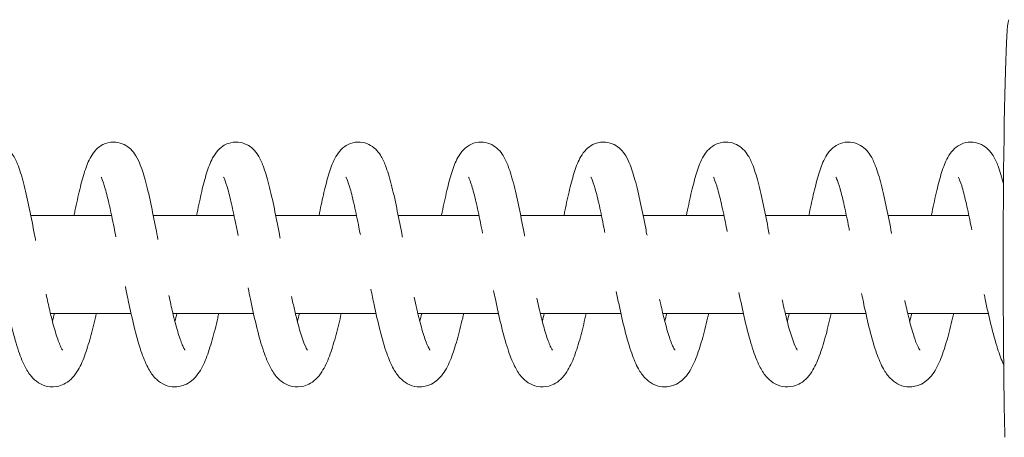
# Model space of a CAD drawing. Units: millimetres. Extents: x -55190 to 872, y -1488 to 4612.
# Drawn here: x -47772 to -47651, y 491 to 542 of the extents above; entities that cross this region are included whole.
import ezdxf

# ---------------------------------------------------------------- set-up
doc = ezdxf.new("R2010")
doc.units = ezdxf.units.MM

# ---------------------------------------------------------------- blocks, each defined once
blk = doc.blocks.new('50m Wood Pole Vertical Double Traveller Assembly - 2DD')
at = {"color": 0, "linetype": 'Continuous', "lineweight": 0}
for p, q in [((-50592.93, -1044), (-50602.82, -1044)), ((-50577.93, -1044), (-50587.83, -1044)), ((-50562.94, -1044), (-50572.83, -1044)), ((-50547.94, -1044), (-50557.83, -1044)), ((-50532.95, -1044), (-50542.84, -1044)), ((-50517.95, -1044), (-50527.84, -1044)), ((-50502.95, -1044), (-50512.85, -1044)), ((-50487.96, -1044), (-50497.85, -1044)), ((-50600.42, -1056), (-50590.55, -1056)), ((-50585.42, -1056), (-50575.55, -1056)), ((-50570.42, -1056), (-50560.56, -1056)), ((-50555.43, -1056), (-50545.56, -1056)), ((-50540.43, -1056), (-50530.57, -1056)), ((-50525.44, -1056), (-50515.57, -1056)), ((-50510.44, -1056), (-50500.57, -1056)), ((-50495.44, -1056), (-50485.58, -1056))]:
    blk.add_line(p, q, dxfattribs=at)
at = {"color": 0, "linetype": 'Continuous', "lineweight": 0, "extrusion": (0, 0, -1)}
blk.add_ellipse((-50483.06, -1050), major_axis=(0, 30), ratio=0.023247, start_param=-2.354491, end_param=0, dxfattribs=at)
at = {"color": 0, "linetype": 'Continuous', "lineweight": 0}
for points, knots in [([(-50612.52, -1044), (-50612.52, -1043.99), (-50612.52, -1043.98), (-50612.32, -1043), (-50612.13, -1042.09), (-50611.74, -1040.42), (-50611.54, -1039.66), (-50611.13, -1038.28), (-50610.91, -1037.67), (-50610.47, -1036.79), (-50610.29, -1036.48), (-50609.82, -1035.92), (-50609.56, -1035.67), (-50609.04, -1035.34), (-50608.82, -1035.23), (-50608.21, -1035.02), (-50607.79, -1034.97), (-50607.03, -1035.05), (-50606.67, -1035.16), (-50606.05, -1035.47), (-50605.79, -1035.68), (-50605.32, -1036.14), (-50605.13, -1036.4), (-50604.71, -1037.07), (-50604.52, -1037.5), (-50604.09, -1038.65), (-50603.86, -1039.43), (-50603.41, -1041.21), (-50603.19, -1042.21), (-50602.77, -1044.25), (-50602.57, -1045.29), (-50602.32, -1046.6), (-50602.27, -1046.83), (-50602.23, -1047.07)], [9818.443709, 9818.443709, 9818.443709, 9818.443709, 9818.48382, 9818.48382, 9821.753498, 9821.753498, 9825.100247, 9825.100247, 9828.630749, 9828.630749, 9830.637233, 9830.637233, 9832.264328, 9832.264328, 9833.218386, 9833.218386, 9834.727096, 9834.727096, 9836.092274, 9836.092274, 9837.498006, 9837.498006, 9839.167522, 9839.167522, 9841.841101, 9841.841101, 9845.729385, 9845.729385, 9849.481557, 9849.481557, 9852.872508, 9852.872508, 9853.606058, 9853.606058, 9853.606058, 9853.606058]), ([(-50597.53, -1044), (-50597.49, -1043.81), (-50597.45, -1043.62), (-50597.22, -1042.49), (-50597.02, -1041.6), (-50596.63, -1039.99), (-50596.44, -1039.25), (-50596, -1037.92), (-50595.78, -1037.33), (-50595.27, -1036.47), (-50595.06, -1036.17), (-50594.55, -1035.67), (-50594.29, -1035.47), (-50593.61, -1035.12), (-50593.15, -1035), (-50592.33, -1035), (-50591.96, -1035.07), (-50591.3, -1035.33), (-50591.01, -1035.51), (-50590.5, -1035.94), (-50590.29, -1036.18), (-50589.87, -1036.79), (-50589.69, -1037.15), (-50589.26, -1038.15), (-50589.04, -1038.83), (-50588.59, -1040.46), (-50588.36, -1041.45), (-50587.93, -1043.47), (-50587.72, -1044.5), (-50587.43, -1046.01), (-50587.34, -1046.46), (-50587.26, -1046.92)], [9901.065446, 9901.065446, 9901.065446, 9901.065446, 9901.717731, 9901.717731, 9904.998635, 9904.998635, 9908.367331, 9908.367331, 9911.964469, 9911.964469, 9913.899706, 9913.899706, 9915.280121, 9915.280121, 9916.969433, 9916.969433, 9918.342985, 9918.342985, 9919.725656, 9919.725656, 9921.281305, 9921.281305, 9923.631149, 9923.631149, 9927.272888, 9927.272888, 9931.203958, 9931.203958, 9934.64749, 9934.64749, 9936.068624, 9936.068624, 9936.068624, 9936.068624]), ([(-50582.53, -1044), (-50582.34, -1043.06), (-50582.15, -1042.18), (-50581.77, -1040.52), (-50581.58, -1039.75), (-50581.16, -1038.36), (-50580.95, -1037.74), (-50580.52, -1036.86), (-50580.34, -1036.55), (-50579.89, -1035.98), (-50579.63, -1035.72), (-50579.1, -1035.36), (-50578.88, -1035.25), (-50578.26, -1035.03), (-50577.84, -1034.98), (-50577.07, -1035.04), (-50576.71, -1035.15), (-50576.09, -1035.45), (-50575.82, -1035.66), (-50575.35, -1036.11), (-50575.15, -1036.37), (-50574.74, -1037.04), (-50574.55, -1037.45), (-50574.12, -1038.59), (-50573.89, -1039.36), (-50573.44, -1041.12), (-50573.22, -1042.12), (-50572.8, -1044.15), (-50572.59, -1045.2), (-50572.35, -1046.44), (-50572.32, -1046.61), (-50572.29, -1046.78)], [9983.683568, 9983.683568, 9983.683568, 9983.683568, 9986.857466, 9986.857466, 9990.199875, 9990.199875, 9993.717952, 9993.717952, 9995.724653, 9995.724653, 9997.408886, 9997.408886, 9998.40173, 9998.40173, 9999.921319, 9999.921319, 10001.287246, 10001.287246, 10002.689544, 10002.689544, 10004.342818, 10004.342818, 10006.981173, 10006.981173, 10010.842242, 10010.842242, 10014.613916, 10014.613916, 10018.010258, 10018.010258, 10018.545354, 10018.545354, 10018.545354, 10018.545354]), ([(-50567.53, -1044), (-50567.35, -1043.11), (-50567.18, -1042.26), (-50566.8, -1040.63), (-50566.61, -1039.85), (-50566.19, -1038.45), (-50565.98, -1037.82), (-50565.56, -1036.94), (-50565.39, -1036.63), (-50564.96, -1036.05), (-50564.7, -1035.77), (-50564.16, -1035.4), (-50563.93, -1035.27), (-50563.31, -1035.04), (-50562.88, -1034.98), (-50562.11, -1035.03), (-50561.75, -1035.14), (-50561.12, -1035.44), (-50560.85, -1035.64), (-50560.37, -1036.09), (-50560.18, -1036.34), (-50559.76, -1037), (-50559.57, -1037.41), (-50559.14, -1038.53), (-50558.91, -1039.29), (-50558.46, -1041.03), (-50558.24, -1042.03), (-50557.82, -1044.06), (-50557.61, -1045.1), (-50557.38, -1046.33), (-50557.35, -1046.49), (-50557.32, -1046.65)], [10066.300267, 10066.300267, 10066.300267, 10066.300267, 10069.329104, 10069.329104, 10072.667032, 10072.667032, 10076.172541, 10076.172541, 10078.174569, 10078.174569, 10079.919466, 10079.919466, 10080.960377, 10080.960377, 10082.492767, 10082.492767, 10083.859501, 10083.859501, 10085.25859, 10085.25859, 10086.896536, 10086.896536, 10089.501317, 10089.501317, 10093.334563, 10093.334563, 10097.125814, 10097.125814, 10100.527615, 10100.527615, 10101.02405, 10101.02405, 10101.02405, 10101.02405]), ([(-50552.54, -1044), (-50552.54, -1043.99), (-50552.53, -1043.98), (-50552.34, -1043), (-50552.14, -1042.09), (-50551.76, -1040.42), (-50551.56, -1039.66), (-50551.14, -1038.28), (-50550.93, -1037.67), (-50550.48, -1036.79), (-50550.3, -1036.48), (-50549.84, -1035.92), (-50549.58, -1035.67), (-50549.05, -1035.34), (-50548.83, -1035.23), (-50548.23, -1035.02), (-50547.81, -1034.97), (-50547.04, -1035.05), (-50546.69, -1035.16), (-50546.07, -1035.47), (-50545.8, -1035.68), (-50545.33, -1036.14), (-50545.14, -1036.4), (-50544.73, -1037.07), (-50544.54, -1037.5), (-50544.11, -1038.65), (-50543.88, -1039.43), (-50543.43, -1041.21), (-50543.21, -1042.21), (-50542.79, -1044.25), (-50542.58, -1045.29), (-50542.37, -1046.42), (-50542.36, -1046.47), (-50542.35, -1046.52)], [10148.916263, 10148.916263, 10148.916263, 10148.916263, 10148.956374, 10148.956374, 10152.226051, 10152.226051, 10155.5728, 10155.5728, 10159.103302, 10159.103302, 10161.109787, 10161.109787, 10162.736882, 10162.736882, 10163.69094, 10163.69094, 10165.19965, 10165.19965, 10166.564828, 10166.564828, 10167.97056, 10167.97056, 10169.640076, 10169.640076, 10172.313655, 10172.313655, 10176.201939, 10176.201939, 10179.954111, 10179.954111, 10183.345062, 10183.345062, 10183.510829, 10183.510829, 10183.510829, 10183.510829]), ([(-50537.54, -1044), (-50537.5, -1043.81), (-50537.47, -1043.62), (-50537.23, -1042.49), (-50537.04, -1041.6), (-50536.65, -1039.99), (-50536.45, -1039.25), (-50536.02, -1037.92), (-50535.79, -1037.33), (-50535.29, -1036.47), (-50535.08, -1036.17), (-50534.57, -1035.67), (-50534.31, -1035.47), (-50533.62, -1035.12), (-50533.17, -1035), (-50532.35, -1035), (-50531.97, -1035.07), (-50531.31, -1035.33), (-50531.02, -1035.51), (-50530.52, -1035.94), (-50530.31, -1036.18), (-50529.89, -1036.79), (-50529.7, -1037.15), (-50529.28, -1038.15), (-50529.06, -1038.83), (-50528.61, -1040.46), (-50528.38, -1041.45), (-50527.95, -1043.47), (-50527.74, -1044.5), (-50527.48, -1045.84), (-50527.43, -1046.12), (-50527.37, -1046.41)], [10231.538, 10231.538, 10231.538, 10231.538, 10232.190285, 10232.190285, 10235.471189, 10235.471189, 10238.839885, 10238.839885, 10242.437022, 10242.437022, 10244.37226, 10244.37226, 10245.752675, 10245.752675, 10247.441987, 10247.441987, 10248.815539, 10248.815539, 10250.19821, 10250.19821, 10251.753859, 10251.753859, 10254.103703, 10254.103703, 10257.745441, 10257.745441, 10261.676512, 10261.676512, 10265.120044, 10265.120044, 10266.005384, 10266.005384, 10266.005384, 10266.005384]), ([(-50522.55, -1044), (-50522.36, -1043.06), (-50522.17, -1042.18), (-50521.79, -1040.52), (-50521.59, -1039.75), (-50521.18, -1038.36), (-50520.96, -1037.74), (-50520.53, -1036.86), (-50520.36, -1036.55), (-50519.91, -1035.98), (-50519.65, -1035.72), (-50519.12, -1035.36), (-50518.89, -1035.25), (-50518.28, -1035.03), (-50517.86, -1034.98), (-50517.09, -1035.04), (-50516.73, -1035.15), (-50516.11, -1035.45), (-50515.84, -1035.66), (-50515.36, -1036.11), (-50515.17, -1036.37), (-50514.75, -1037.04), (-50514.57, -1037.45), (-50514.13, -1038.59), (-50513.91, -1039.36), (-50513.46, -1041.12), (-50513.23, -1042.12), (-50512.81, -1044.15), (-50512.61, -1045.2), (-50512.4, -1046.28), (-50512.4, -1046.29), (-50512.4, -1046.29)], [10314.156122, 10314.156122, 10314.156122, 10314.156122, 10317.33002, 10317.33002, 10320.672429, 10320.672429, 10324.190506, 10324.190506, 10326.197207, 10326.197207, 10327.88144, 10327.88144, 10328.874284, 10328.874284, 10330.393872, 10330.393872, 10331.759799, 10331.759799, 10333.162097, 10333.162097, 10334.815372, 10334.815372, 10337.453726, 10337.453726, 10341.314796, 10341.314796, 10345.086469, 10345.086469, 10348.482811, 10348.482811, 10348.508539, 10348.508539, 10348.508539, 10348.508539]), ([(-50507.55, -1044), (-50507.37, -1043.11), (-50507.19, -1042.26), (-50506.82, -1040.63), (-50506.62, -1039.85), (-50506.21, -1038.45), (-50506, -1037.82), (-50505.58, -1036.94), (-50505.41, -1036.63), (-50504.97, -1036.05), (-50504.72, -1035.77), (-50504.18, -1035.4), (-50503.95, -1035.27), (-50503.32, -1035.04), (-50502.9, -1034.98), (-50502.13, -1035.03), (-50501.77, -1035.14), (-50501.14, -1035.44), (-50500.87, -1035.64), (-50500.39, -1036.09), (-50500.19, -1036.34), (-50499.77, -1037), (-50499.59, -1037.41), (-50499.16, -1038.53), (-50498.93, -1039.29), (-50498.48, -1041.03), (-50498.26, -1042.03), (-50497.83, -1044.06), (-50497.63, -1045.1), (-50497.42, -1046.18), (-50497.42, -1046.18), (-50497.42, -1046.19)], [10396.772821, 10396.772821, 10396.772821, 10396.772821, 10399.801658, 10399.801658, 10403.139586, 10403.139586, 10406.645095, 10406.645095, 10408.647123, 10408.647123, 10410.39202, 10410.39202, 10411.432931, 10411.432931, 10412.965321, 10412.965321, 10414.332055, 10414.332055, 10415.731144, 10415.731144, 10417.369089, 10417.369089, 10419.973871, 10419.973871, 10423.807117, 10423.807117, 10427.598367, 10427.598367, 10431.000169, 10431.000169, 10431.012432, 10431.012432, 10431.012432, 10431.012432]), ([(-50492.55, -1044), (-50492.55, -1043.99), (-50492.55, -1043.98), (-50492.35, -1043), (-50492.16, -1042.09), (-50491.77, -1040.42), (-50491.58, -1039.66), (-50491.16, -1038.28), (-50490.94, -1037.67), (-50490.5, -1036.79), (-50490.32, -1036.48), (-50489.86, -1035.92), (-50489.6, -1035.67), (-50489.07, -1035.34), (-50488.85, -1035.23), (-50488.24, -1035.02), (-50487.82, -1034.97), (-50487.06, -1035.05), (-50486.71, -1035.16), (-50486.09, -1035.47), (-50485.82, -1035.68), (-50485.35, -1036.14), (-50485.16, -1036.4), (-50484.74, -1037.07), (-50484.55, -1037.5), (-50484.14, -1038.59), (-50483.93, -1039.31), (-50483.72, -1040.13)], [10479.388816, 10479.388816, 10479.388816, 10479.388816, 10479.428927, 10479.428927, 10482.698605, 10482.698605, 10486.045354, 10486.045354, 10489.575856, 10489.575856, 10491.582341, 10491.582341, 10493.209436, 10493.209436, 10494.163493, 10494.163493, 10495.672204, 10495.672204, 10497.037382, 10497.037382, 10498.443114, 10498.443114, 10500.112629, 10500.112629, 10502.786208, 10502.786208, 10506.377513, 10506.377513, 10506.377513, 10506.377513]), ([(-50592.41, -1046.6), (-50592.49, -1046.21), (-50592.56, -1045.83), (-50592.82, -1044.51), (-50593.01, -1043.6), (-50593.37, -1042.01), (-50593.54, -1041.3), (-50593.87, -1040.17), (-50594.02, -1039.73), (-50594.17, -1039.38), (-50594.21, -1039.31), (-50594.22, -1039.29), (-50594.22, -1039.29), (-50594.22, -1039.29)], [984.978336, 984.978336, 984.978336, 984.978336, 986.218498, 986.218498, 989.402069, 989.402069, 992.518927, 992.518927, 995.507226, 995.507226, 996.81503, 996.81503, 997.03656, 997.03656, 997.03656, 997.03656]), ([(-50577.44, -1046.45), (-50577.55, -1045.9), (-50577.66, -1045.36), (-50577.95, -1043.92), (-50578.13, -1043.05), (-50578.49, -1041.55), (-50578.66, -1040.89), (-50578.96, -1039.89), (-50579.11, -1039.51), (-50579.21, -1039.31), (-50579.23, -1039.29), (-50579.23, -1039.29)], [901.535061, 901.535061, 901.535061, 901.535061, 903.307791, 903.307791, 906.479501, 906.479501, 909.576134, 909.576134, 912.519877, 912.519877, 913.428909, 913.428909, 913.428909, 913.428909]), ([(-50562.47, -1046.31), (-50562.53, -1046.02), (-50562.59, -1045.74), (-50562.83, -1044.51), (-50563.02, -1043.6), (-50563.38, -1042.01), (-50563.55, -1041.3), (-50563.87, -1040.17), (-50564.03, -1039.73), (-50564.18, -1039.38), (-50564.22, -1039.31), (-50564.23, -1039.29), (-50564.23, -1039.29), (-50564.23, -1039.29)], [818.0661, 818.0661, 818.0661, 818.0661, 819.000068, 819.000068, 822.183639, 822.183639, 825.300497, 825.300497, 828.288795, 828.288795, 829.5966, 829.5966, 829.81813, 829.81813, 829.81813, 829.81813]), ([(-50547.5, -1046.18), (-50547.59, -1045.73), (-50547.68, -1045.28), (-50547.96, -1043.92), (-50548.14, -1043.05), (-50548.49, -1041.55), (-50548.67, -1040.89), (-50548.97, -1039.89), (-50549.12, -1039.51), (-50549.22, -1039.31), (-50549.23, -1039.29), (-50549.23, -1039.29)], [734.602214, 734.602214, 734.602214, 734.602214, 736.089362, 736.089362, 739.261072, 739.261072, 742.357704, 742.357704, 745.301447, 745.301447, 746.210479, 746.210479, 746.210479, 746.210479]), ([(-50532.53, -1046.06), (-50532.57, -1045.86), (-50532.61, -1045.66), (-50532.84, -1044.51), (-50533.03, -1043.6), (-50533.38, -1042.01), (-50533.56, -1041.3), (-50533.88, -1040.17), (-50534.04, -1039.73), (-50534.19, -1039.38), (-50534.23, -1039.31), (-50534.24, -1039.29), (-50534.24, -1039.29), (-50534.24, -1039.29)], [651.11521, 651.11521, 651.11521, 651.11521, 651.781637, 651.781637, 654.965208, 654.965208, 658.082066, 658.082066, 661.070365, 661.070365, 662.378169, 662.378169, 662.5997, 662.5997, 662.5997, 662.5997]), ([(-50517.56, -1045.95), (-50517.63, -1045.57), (-50517.7, -1045.2), (-50517.96, -1043.92), (-50518.15, -1043.05), (-50518.5, -1041.55), (-50518.67, -1040.89), (-50518.98, -1039.89), (-50519.13, -1039.51), (-50519.23, -1039.31), (-50519.24, -1039.29), (-50519.24, -1039.29)], [567.635147, 567.635147, 567.635147, 567.635147, 568.870923, 568.870923, 572.042633, 572.042633, 575.139266, 575.139266, 578.083009, 578.083009, 578.992049, 578.992049, 578.992049, 578.992049]), ([(-50502.58, -1045.85), (-50502.61, -1045.72), (-50502.63, -1045.59), (-50502.85, -1044.51), (-50503.03, -1043.6), (-50503.39, -1042.01), (-50503.57, -1041.3), (-50503.89, -1040.17), (-50504.04, -1039.73), (-50504.2, -1039.38), (-50504.23, -1039.31), (-50504.25, -1039.29), (-50504.25, -1039.29), (-50504.25, -1039.29)], [484.134149, 484.134149, 484.134149, 484.134149, 484.563212, 484.563212, 487.746783, 487.746783, 490.863641, 490.863641, 493.851939, 493.851939, 495.159743, 495.159743, 495.38127, 495.38127, 495.38127, 495.38127]), ([(-50487.6, -1045.75), (-50487.67, -1045.44), (-50487.73, -1045.14), (-50487.97, -1043.92), (-50488.16, -1043.05), (-50488.51, -1041.55), (-50488.68, -1040.89), (-50488.99, -1039.89), (-50489.14, -1039.51), (-50489.24, -1039.31), (-50489.25, -1039.29), (-50489.25, -1039.29)], [400.640796, 400.640796, 400.640796, 400.640796, 401.652681, 401.652681, 404.824388, 404.824388, 407.921015, 407.921015, 410.864745, 410.864745, 411.773618, 411.773618, 411.773618, 411.773618]), ([(-50594.8, -1056), (-50595.01, -1056.91), (-50595.21, -1057.78), (-50595.66, -1059.45), (-50595.9, -1060.24), (-50596.41, -1061.69), (-50596.69, -1062.34), (-50597.23, -1063.25), (-50597.44, -1063.56), (-50597.95, -1064.11), (-50598.23, -1064.36), (-50598.82, -1064.7), (-50599.09, -1064.82), (-50599.84, -1065.02), (-50600.33, -1065.03), (-50601.2, -1064.86), (-50601.57, -1064.69), (-50602.24, -1064.27), (-50602.52, -1064), (-50603.09, -1063.33), (-50603.34, -1062.92), (-50603.88, -1061.84), (-50604.15, -1061.12), (-50604.7, -1059.44), (-50604.97, -1058.44), (-50605.47, -1056.39), (-50605.7, -1055.34), (-50606.04, -1053.69), (-50606.16, -1053.11), (-50606.27, -1052.53)], [1026.776267, 1026.776267, 1026.776267, 1026.776267, 1029.857043, 1029.857043, 1033.235758, 1033.235758, 1036.802724, 1036.802724, 1038.777402, 1038.777402, 1040.493657, 1040.493657, 1041.734946, 1041.734946, 1043.608244, 1043.608244, 1045.265482, 1045.265482, 1047.096847, 1047.096847, 1049.67169, 1049.67169, 1053.319405, 1053.319405, 1057.218853, 1057.218853, 1060.702301, 1060.702301, 1062.497146, 1062.497146, 1062.497146, 1062.497146]), ([(-50600.94, -1053.65), (-50600.8, -1054.33), (-50600.65, -1054.98), (-50600.49, -1055.69), (-50600.47, -1055.78), (-50600.38, -1056.14), (-50600.32, -1056.4), (-50600.06, -1057.43), (-50599.86, -1058.14), (-50599.48, -1059.32), (-50599.29, -1059.81), (-50599.08, -1060.26), (-50599.02, -1060.37), (-50598.96, -1060.47), (-50598.94, -1060.49), (-50598.94, -1060.49)], [9860.388122, 9860.388122, 9860.388122, 9860.388122, 9862.572453, 9862.572453, 9862.896604, 9862.896604, 9863.869802, 9863.869802, 9866.812415, 9866.812415, 9869.788646, 9869.788646, 9871.121238, 9871.121238, 9871.97325, 9871.97325, 9871.97325, 9871.97325]), ([(-50579.81, -1056), (-50579.85, -1056.19), (-50579.89, -1056.38), (-50580.15, -1057.52), (-50580.38, -1058.42), (-50580.85, -1060.08), (-50581.09, -1060.83), (-50581.64, -1062.22), (-50581.94, -1062.84), (-50582.57, -1063.71), (-50582.82, -1064), (-50583.38, -1064.45), (-50583.67, -1064.63), (-50584.45, -1064.95), (-50585, -1065.04), (-50585.93, -1064.94), (-50586.33, -1064.8), (-50587.03, -1064.42), (-50587.33, -1064.18), (-50587.92, -1063.57), (-50588.17, -1063.2), (-50588.71, -1062.23), (-50588.97, -1061.6), (-50589.52, -1060.05), (-50589.8, -1059.08), (-50590.31, -1057.06), (-50590.55, -1056.02), (-50590.94, -1054.21), (-50591.09, -1053.46), (-50591.24, -1052.71)], [943.164382, 943.164382, 943.164382, 943.164382, 943.80591, 943.80591, 947.118736, 947.118736, 950.53097, 950.53097, 954.189441, 954.189441, 956.096618, 956.096618, 957.537395, 957.537395, 959.618659, 959.618659, 961.280494, 961.280494, 963.042027, 963.042027, 965.407373, 965.407373, 968.821927, 968.821927, 972.807603, 972.807603, 976.352195, 976.352195, 978.698578, 978.698578, 978.698578, 978.698578]), ([(-50564.81, -1056), (-50565.01, -1056.91), (-50565.22, -1057.78), (-50565.67, -1059.45), (-50565.9, -1060.24), (-50566.42, -1061.69), (-50566.7, -1062.34), (-50567.24, -1063.25), (-50567.45, -1063.56), (-50567.96, -1064.11), (-50568.24, -1064.36), (-50568.82, -1064.7), (-50569.1, -1064.82), (-50569.84, -1065.02), (-50570.34, -1065.03), (-50571.2, -1064.86), (-50571.58, -1064.69), (-50572.25, -1064.27), (-50572.53, -1064), (-50573.09, -1063.33), (-50573.34, -1062.92), (-50573.89, -1061.84), (-50574.16, -1061.12), (-50574.71, -1059.44), (-50574.98, -1058.44), (-50575.47, -1056.39), (-50575.71, -1055.34), (-50576.02, -1053.8), (-50576.12, -1053.34), (-50576.21, -1052.87)], [859.557837, 859.557837, 859.557837, 859.557837, 862.638613, 862.638613, 866.017327, 866.017327, 869.584293, 869.584293, 871.558971, 871.558971, 873.275227, 873.275227, 874.516516, 874.516516, 876.389814, 876.389814, 878.047052, 878.047052, 879.878416, 879.878416, 882.45326, 882.45326, 886.100975, 886.100975, 890.000422, 890.000422, 893.483871, 893.483871, 894.92631, 894.92631, 894.92631, 894.92631]), ([(-50549.81, -1056), (-50549.86, -1056.19), (-50549.9, -1056.38), (-50550.16, -1057.52), (-50550.39, -1058.42), (-50550.86, -1060.08), (-50551.1, -1060.83), (-50551.65, -1062.22), (-50551.95, -1062.84), (-50552.58, -1063.71), (-50552.83, -1064), (-50553.39, -1064.45), (-50553.68, -1064.63), (-50554.46, -1064.95), (-50555.01, -1065.04), (-50555.94, -1064.94), (-50556.34, -1064.8), (-50557.04, -1064.42), (-50557.34, -1064.18), (-50557.92, -1063.57), (-50558.18, -1063.2), (-50558.72, -1062.23), (-50558.98, -1061.6), (-50559.53, -1060.05), (-50559.81, -1059.08), (-50560.32, -1057.06), (-50560.56, -1056.02), (-50560.92, -1054.31), (-50561.05, -1053.67), (-50561.18, -1053.02)], [775.945952, 775.945952, 775.945952, 775.945952, 776.58748, 776.58748, 779.900306, 779.900306, 783.312539, 783.312539, 786.971011, 786.971011, 788.878188, 788.878188, 790.318965, 790.318965, 792.400229, 792.400229, 794.062064, 794.062064, 795.823597, 795.823597, 798.188943, 798.188943, 801.603497, 801.603497, 805.589173, 805.589173, 809.133765, 809.133765, 811.151392, 811.151392, 811.151392, 811.151392]), ([(-50534.82, -1056), (-50535.02, -1056.91), (-50535.23, -1057.78), (-50535.67, -1059.45), (-50535.91, -1060.24), (-50536.43, -1061.69), (-50536.71, -1062.34), (-50537.24, -1063.25), (-50537.46, -1063.56), (-50537.96, -1064.11), (-50538.25, -1064.36), (-50538.83, -1064.7), (-50539.11, -1064.82), (-50539.85, -1065.02), (-50540.35, -1065.03), (-50541.21, -1064.86), (-50541.59, -1064.69), (-50542.25, -1064.27), (-50542.54, -1064), (-50543.1, -1063.33), (-50543.35, -1062.92), (-50543.9, -1061.84), (-50544.17, -1061.12), (-50544.71, -1059.44), (-50544.98, -1058.44), (-50545.48, -1056.39), (-50545.71, -1055.34), (-50546.01, -1053.89), (-50546.09, -1053.53), (-50546.16, -1053.17)], [692.339407, 692.339407, 692.339407, 692.339407, 695.420183, 695.420183, 698.798898, 698.798898, 702.365864, 702.365864, 704.340542, 704.340542, 706.056797, 706.056797, 707.298086, 707.298086, 709.171384, 709.171384, 710.828622, 710.828622, 712.659987, 712.659987, 715.23483, 715.23483, 718.882545, 718.882545, 722.781993, 722.781993, 726.265441, 726.265441, 727.400516, 727.400516, 727.400516, 727.400516]), ([(-50519.82, -1056), (-50519.86, -1056.19), (-50519.91, -1056.38), (-50520.17, -1057.52), (-50520.4, -1058.42), (-50520.87, -1060.08), (-50521.11, -1060.83), (-50521.66, -1062.22), (-50521.96, -1062.84), (-50522.58, -1063.71), (-50522.84, -1064), (-50523.4, -1064.45), (-50523.68, -1064.63), (-50524.47, -1064.95), (-50525.01, -1065.04), (-50525.95, -1064.94), (-50526.35, -1064.8), (-50527.05, -1064.42), (-50527.35, -1064.18), (-50527.93, -1063.57), (-50528.18, -1063.2), (-50528.73, -1062.23), (-50528.99, -1061.6), (-50529.54, -1060.05), (-50529.82, -1059.08), (-50530.33, -1057.06), (-50530.57, -1056.02), (-50530.91, -1054.4), (-50531.02, -1053.86), (-50531.14, -1053.3)], [608.727522, 608.727522, 608.727522, 608.727522, 609.36905, 609.36905, 612.681876, 612.681876, 616.094109, 616.094109, 619.752581, 619.752581, 621.659757, 621.659757, 623.100535, 623.100535, 625.181799, 625.181799, 626.843634, 626.843634, 628.605167, 628.605167, 630.970512, 630.970512, 634.385066, 634.385066, 638.370743, 638.370743, 641.915334, 641.915334, 643.643533, 643.643533, 643.643533, 643.643533]), ([(-50504.83, -1056), (-50505.03, -1056.91), (-50505.24, -1057.78), (-50505.68, -1059.45), (-50505.92, -1060.24), (-50506.44, -1061.69), (-50506.71, -1062.34), (-50507.25, -1063.25), (-50507.47, -1063.56), (-50507.97, -1064.11), (-50508.25, -1064.36), (-50508.84, -1064.7), (-50509.12, -1064.82), (-50509.86, -1065.02), (-50510.36, -1065.03), (-50511.22, -1064.86), (-50511.6, -1064.69), (-50512.26, -1064.27), (-50512.54, -1064), (-50513.11, -1063.33), (-50513.36, -1062.92), (-50513.91, -1061.84), (-50514.18, -1061.12), (-50514.72, -1059.44), (-50514.99, -1058.44), (-50515.49, -1056.39), (-50515.72, -1055.34), (-50516, -1053.98), (-50516.06, -1053.7), (-50516.11, -1053.43)], [525.120976, 525.120976, 525.120976, 525.120976, 528.201738, 528.201738, 531.580452, 531.580452, 535.147416, 535.147416, 537.122094, 537.122094, 538.838355, 538.838355, 540.079649, 540.079649, 541.952949, 541.952949, 543.610186, 543.610186, 545.44155, 545.44155, 548.016391, 548.016391, 551.664103, 551.664103, 555.563553, 555.563553, 559.047001, 559.047001, 559.908962, 559.908962, 559.908962, 559.908962]), ([(-50489.83, -1056), (-50489.87, -1056.19), (-50489.92, -1056.38), (-50490.18, -1057.52), (-50490.4, -1058.42), (-50490.87, -1060.08), (-50491.12, -1060.83), (-50491.67, -1062.22), (-50491.96, -1062.84), (-50492.59, -1063.71), (-50492.85, -1064), (-50493.41, -1064.45), (-50493.69, -1064.63), (-50494.47, -1064.95), (-50495.02, -1065.04), (-50495.96, -1064.94), (-50496.36, -1064.8), (-50497.06, -1064.42), (-50497.36, -1064.18), (-50497.94, -1063.57), (-50498.19, -1063.2), (-50498.73, -1062.23), (-50499, -1061.6), (-50499.55, -1060.05), (-50499.83, -1059.08), (-50500.34, -1057.06), (-50500.58, -1056.02), (-50500.9, -1054.48), (-50501, -1054.02), (-50501.09, -1053.55)], [441.509091, 441.509091, 441.509091, 441.509091, 442.150626, 442.150626, 445.463452, 445.463452, 448.875686, 448.875686, 452.534158, 452.534158, 454.441334, 454.441334, 455.88211, 455.88211, 457.963371, 457.963371, 459.625206, 459.625206, 461.386739, 461.386739, 463.752087, 463.752087, 467.166642, 467.166642, 471.152318, 471.152318, 474.696909, 474.696909, 476.166388, 476.166388, 476.166388, 476.166388]), ([(-50483.69, -1062.27), (-50483.97, -1061.69), (-50484.21, -1061.04), (-50484.73, -1059.44), (-50485, -1058.44), (-50485.5, -1056.39), (-50485.73, -1055.34), (-50486, -1054.05), (-50486.04, -1053.86), (-50486.08, -1053.66)], [381.183487, 381.183487, 381.183487, 381.183487, 384.445917, 384.445917, 388.345336, 388.345336, 391.828771, 391.828771, 392.444736, 392.444736, 392.444736, 392.444736]), ([(-50585.92, -1053.78), (-50585.83, -1054.17), (-50585.75, -1054.54), (-50585.6, -1055.23), (-50585.52, -1055.56), (-50585.25, -1056.74), (-50585.04, -1057.54), (-50584.64, -1058.88), (-50584.44, -1059.45), (-50584.19, -1060.03), (-50584.12, -1060.19), (-50584.01, -1060.39), (-50583.97, -1060.45), (-50583.95, -1060.48), (-50583.95, -1060.49), (-50583.95, -1060.49)], [9943.148285, 9943.148285, 9943.148285, 9943.148285, 9944.39015, 9944.39015, 9945.516972, 9945.516972, 9948.627853, 9948.627853, 9951.646676, 9951.646676, 9953.028634, 9953.028634, 9954.246658, 9954.246658, 9954.593561, 9954.593561, 9954.593561, 9954.593561]), ([(-50570.89, -1053.91), (-50570.78, -1054.46), (-50570.66, -1055), (-50570.51, -1055.64), (-50570.48, -1055.75), (-50570.37, -1056.22), (-50570.29, -1056.56), (-50570, -1057.68), (-50569.8, -1058.39), (-50569.42, -1059.53), (-50569.23, -1059.98), (-50569.04, -1060.35), (-50568.99, -1060.43), (-50568.96, -1060.48), (-50568.95, -1060.49), (-50568.95, -1060.49)], [10025.903663, 10025.903663, 10025.903663, 10025.903663, 10027.715198, 10027.715198, 10028.136184, 10028.136184, 10029.400789, 10029.400789, 10032.473636, 10032.473636, 10035.426817, 10035.426817, 10036.728448, 10036.728448, 10037.210637, 10037.210637, 10037.210637, 10037.210637]), ([(-50555.87, -1054.02), (-50555.77, -1054.51), (-50555.66, -1054.98), (-50555.53, -1055.58), (-50555.49, -1055.73), (-50555.36, -1056.3), (-50555.25, -1056.71), (-50554.95, -1057.88), (-50554.75, -1058.57), (-50554.37, -1059.66), (-50554.19, -1060.08), (-50554.01, -1060.4), (-50553.97, -1060.46), (-50553.96, -1060.48), (-50553.96, -1060.49), (-50553.96, -1060.49)], [10108.645135, 10108.645135, 10108.645135, 10108.645135, 10110.237446, 10110.237446, 10110.752569, 10110.752569, 10112.300979, 10112.300979, 10115.367154, 10115.367154, 10118.302295, 10118.302295, 10119.581698, 10119.581698, 10119.826045, 10119.826045, 10119.826045, 10119.826045]), ([(-50540.85, -1054.13), (-50540.75, -1054.64), (-50540.64, -1055.13), (-50540.5, -1055.69), (-50540.48, -1055.78), (-50540.4, -1056.14), (-50540.33, -1056.4), (-50540.08, -1057.43), (-50539.88, -1058.14), (-50539.5, -1059.32), (-50539.31, -1059.81), (-50539.09, -1060.26), (-50539.04, -1060.37), (-50538.97, -1060.47), (-50538.96, -1060.49), (-50538.96, -1060.49)], [10191.380767, 10191.380767, 10191.380767, 10191.380767, 10193.045007, 10193.045007, 10193.369158, 10193.369158, 10194.342356, 10194.342356, 10197.284969, 10197.284969, 10200.2612, 10200.2612, 10201.593792, 10201.593792, 10202.445804, 10202.445804, 10202.445804, 10202.445804]), ([(-50525.84, -1054.23), (-50525.79, -1054.46), (-50525.74, -1054.68), (-50525.61, -1055.23), (-50525.54, -1055.56), (-50525.26, -1056.74), (-50525.05, -1057.54), (-50524.65, -1058.88), (-50524.46, -1059.45), (-50524.21, -1060.03), (-50524.14, -1060.19), (-50524.03, -1060.39), (-50523.99, -1060.45), (-50523.97, -1060.48), (-50523.96, -1060.49), (-50523.96, -1060.49)], [10274.109737, 10274.109737, 10274.109737, 10274.109737, 10274.862704, 10274.862704, 10275.989526, 10275.989526, 10279.100407, 10279.100407, 10282.119229, 10282.119229, 10283.501188, 10283.501188, 10284.719212, 10284.719212, 10285.066115, 10285.066115, 10285.066115, 10285.066115]), ([(-50510.82, -1054.33), (-50510.73, -1054.73), (-50510.64, -1055.13), (-50510.53, -1055.64), (-50510.5, -1055.75), (-50510.39, -1056.22), (-50510.3, -1056.56), (-50510.02, -1057.68), (-50509.81, -1058.39), (-50509.43, -1059.53), (-50509.25, -1059.98), (-50509.05, -1060.35), (-50509, -1060.43), (-50508.97, -1060.48), (-50508.97, -1060.49), (-50508.97, -1060.49)], [10356.837497, 10356.837497, 10356.837497, 10356.837497, 10358.187752, 10358.187752, 10358.608737, 10358.608737, 10359.873343, 10359.873343, 10362.94619, 10362.94619, 10365.899371, 10365.899371, 10367.201002, 10367.201002, 10367.683191, 10367.683191, 10367.683191, 10367.683191]), ([(-50495.8, -1054.42), (-50495.73, -1054.77), (-50495.65, -1055.11), (-50495.54, -1055.58), (-50495.51, -1055.73), (-50495.37, -1056.3), (-50495.27, -1056.71), (-50494.97, -1057.88), (-50494.76, -1058.57), (-50494.39, -1059.66), (-50494.2, -1060.08), (-50494.03, -1060.4), (-50493.99, -1060.46), (-50493.97, -1060.48), (-50493.97, -1060.49), (-50493.97, -1060.49)], [10439.553876, 10439.553876, 10439.553876, 10439.553876, 10440.71, 10440.71, 10441.225122, 10441.225122, 10442.773532, 10442.773532, 10445.839708, 10445.839708, 10448.774848, 10448.774848, 10450.054252, 10450.054252, 10450.298599, 10450.298599, 10450.298599, 10450.298599]), ([(-50570.18, -1056.97), (-50570.1, -1056.66), (-50570.02, -1056.34), (-50569.94, -1056), (-50569.94, -1056), (-50569.94, -1056)], [10052.337305, 10052.337305, 10052.337305, 10052.337305, 10053.552768, 10053.552768, 10053.554225, 10053.554225, 10053.554225, 10053.554225]), ([(-50510.2, -1056.97), (-50510.12, -1056.66), (-50510.04, -1056.34), (-50509.96, -1056), (-50509.96, -1056), (-50509.96, -1056)], [10382.809858, 10382.809858, 10382.809858, 10382.809858, 10384.025321, 10384.025321, 10384.026778, 10384.026778, 10384.026778, 10384.026778])]:
    blk.add_open_spline(points, degree=3, knots=knots, dxfattribs=at)
for points in [[(-50600.17, -1056.97), (-50600.09, -1056.66), (-50600.01, -1056.34), (-50599.93, -1056)], [(-50585.18, -1056.97), (-50585.1, -1056.66), (-50585.02, -1056.34), (-50584.94, -1056)], [(-50555.19, -1056.97), (-50555.11, -1056.66), (-50555.03, -1056.34), (-50554.95, -1056)], [(-50540.19, -1056.97), (-50540.11, -1056.66), (-50540.03, -1056.34), (-50539.95, -1056)], [(-50525.19, -1056.97), (-50525.11, -1056.66), (-50525.03, -1056.34), (-50524.95, -1056)], [(-50495.2, -1056.97), (-50495.12, -1056.66), (-50495.04, -1056.34), (-50494.96, -1056)]]:
    blk.add_open_spline(points, degree=3, dxfattribs=at)

msp = doc.modelspace()

# ---------------------------------------------------------------- block references
msp.add_blockref('50m Wood Pole Vertical Double Traveller Assembly - 2DD', (2832.52, 1561.88))

doc.saveas('drawing.dxf')
